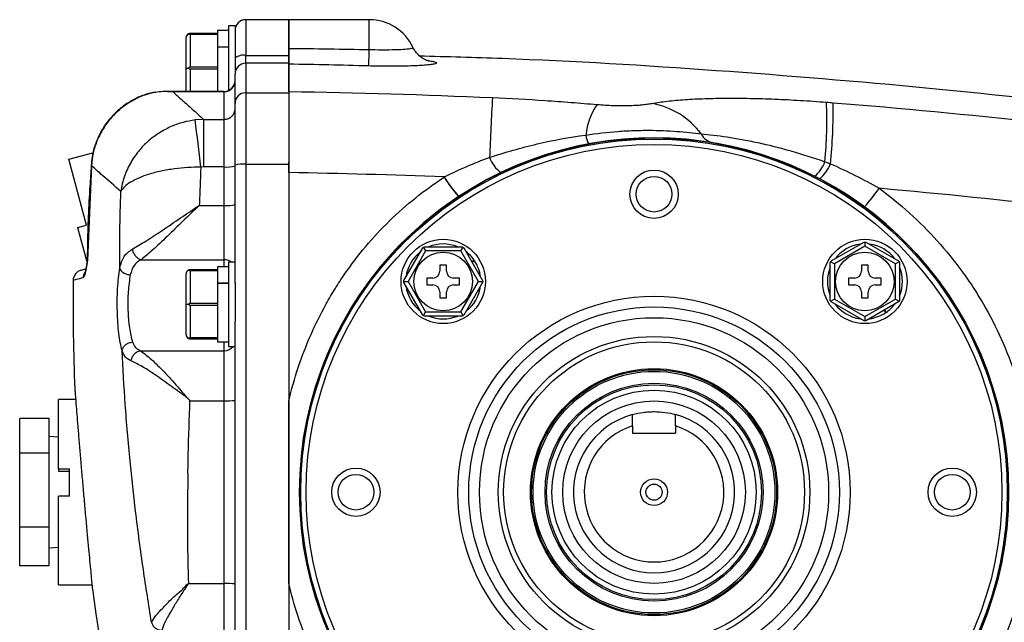
# Model space of a CAD drawing. Units: inches. Extents: x -42.4 to 37.4, y -17 to 26.8.
# Drawn here: x -42.4 to -35.2, y 4.8 to 9.2 of the extents above; entities that cross this region are included whole.
import ezdxf

# ---------------------------------------------------------------- set-up
doc = ezdxf.new("R2010")
doc.units = ezdxf.units.IN
doc.header["$MEASUREMENT"] = 0

msp = doc.modelspace()

# ---------------------------------------------------------------- linework, layer by layer
at = {"color": 7, "linetype": 'Continuous', "lineweight": 25}
for p, q in [((-40.3955, 9.2447), (-40.7104, 9.2447)), ((-39.8049, 9.2447), (-40.3955, 9.2447)), ((-40.3955, 9.2447), (-40.3955, 8.9827)), ((-40.3955, 9.0344), (-40.3955, 9.2447)), ((-40.8372, 9.1653), (-40.9172, 9.1653)), ((-40.9172, 9.1653), (-40.9172, 9.1438)), ((-40.7892, 9.1993), (-40.8372, 9.1993)), ((-40.8372, 9.1993), (-40.8372, 8.7251)), ((-40.7892, 9.1993), (-40.7892, 8.8903)), ((-41.1472, 8.8903), (-41.1472, 9.1138)), ((-40.9172, 9.1438), (-41.1172, 9.1438)), ((-41.1172, 9.1373), (-41.1172, 8.8969)), ((-41.1172, 9.1373), (-40.9172, 9.1373)), ((-40.9172, 9.1438), (-40.9172, 9.1373)), ((-40.9172, 9.1373), (-40.9172, 9.1094)), ((-40.9172, 9.1094), (-40.9172, 9.0465)), ((-40.9172, 9.0465), (-40.8372, 9.0465)), ((-40.9172, 9.0465), (-40.9172, 9.0423)), ((-40.9172, 9.0423), (-40.9172, 8.9248)), ((-40.8372, 9.0423), (-40.9172, 9.0423)), ((-40.7104, 8.9248), (-40.7104, 8.9827)), ((-40.7104, 8.9827), (-40.3955, 8.9827)), ((-40.3955, 8.9827), (-40.3955, 8.9248)), ((-41.1472, 8.7188), (-41.1472, 8.8903)), ((-41.1472, 8.8903), (-41.1307, 8.8903)), ((-40.9172, 8.8969), (-41.1172, 8.8969)), ((-41.1172, 8.8838), (-40.9172, 8.8838)), ((-40.9172, 8.9248), (-40.9172, 8.8969)), ((-40.9172, 8.8969), (-40.9172, 8.8838)), ((-40.9172, 8.8838), (-40.9172, 8.8559)), ((-40.7892, 8.8897), (-40.7892, 8.8463)), ((-40.7104, 8.9248), (-40.7104, 8.7083)), ((-40.3955, 8.9248), (-40.7104, 8.9248)), ((-40.3955, 8.9248), (-40.3955, 8.7083)), ((-40.9172, 8.8559), (-40.9172, 8.7188)), ((-40.7892, 8.6306), (-40.7892, 8.8463)), ((-41.3882, 8.71), (-41.4316, 8.6998)), ((-41.4009, 8.707), (-41.4296, 8.7007)), ((-41.3821, 8.7111), (-41.391, 8.7091)), ((-40.8679, 8.7188), (-41.2845, 8.7188)), ((-41.2458, 8.7173), (-40.8679, 8.7173)), ((-40.8679, 8.5139), (-40.8679, 8.7173)), ((-40.7104, 8.7083), (-40.7104, 8.1854)), ((-40.7104, 8.7083), (-40.3955, 8.7083)), ((-40.3955, 8.7083), (-40.3955, 8.1854)), ((-40.7892, 8.1774), (-40.7892, 8.6306)), ((-41.0189, 8.5139), (-41.0817, 8.5094)), ((-41.0189, 8.5139), (-41.0189, 8.1653)), ((-41.0189, 8.5139), (-40.8679, 8.5139)), ((-40.8679, 8.1653), (-40.8679, 8.5139)), ((-42.0081, 8.221), (-41.8322, 8.2681)), ((-41.8787, 7.738), (-42.0081, 8.221)), ((-41.8419, 8.1751), (-41.8707, 7.4792)), ((-41.0189, 8.1653), (-41.0402, 8.1642)), ((-40.8679, 8.1653), (-41.0189, 8.1653)), ((-40.8679, 7.883), (-40.8679, 8.1653)), ((-40.7892, 7.312), (-40.7892, 8.1774)), ((-40.7104, 8.1854), (-40.7104, 3.3748)), ((-40.7104, 8.1854), (-40.3955, 8.1854)), ((-40.3955, 8.1233), (-40.3955, 8.1992)), ((-40.3955, 8.1854), (-40.3955, 3.3748)), ((-40.3955, 8.1233), (-40.3955, 6.4477)), ((-41.0508, 7.883), (-40.8679, 7.883)), ((-40.8679, 7.4847), (-40.8679, 7.883)), ((-41.9427, 7.7209), (-41.8787, 7.738)), ((-41.9427, 7.7209), (-41.878, 7.4794)), ((-39.4021, 7.5786), (-39.1246, 7.5786)), ((-36.4202, 7.4753), (-36.1798, 7.6141)), ((-36.1732, 7.5832), (-36.3967, 7.4542)), ((-36.1732, 7.6141), (-36.1732, 7.5832)), ((-35.9497, 7.4542), (-36.1732, 7.5832)), ((-36.1667, 7.6141), (-35.9263, 7.4753)), ((-39.5523, 7.3317), (-39.4135, 7.5721)), ((-39.3924, 7.5486), (-39.5214, 7.3251)), ((-39.4078, 7.5754), (-39.3924, 7.5486)), ((-39.1343, 7.5486), (-39.3924, 7.5486)), ((-39.1343, 7.5486), (-39.1188, 7.5754)), ((-39.0053, 7.3251), (-39.1343, 7.5486)), ((-39.1132, 7.5721), (-38.9744, 7.3317)), ((-41.477, 7.4847), (-40.8679, 7.4847)), ((-40.8372, 7.433), (-40.9172, 7.433)), ((-40.9172, 7.433), (-40.9172, 7.4115)), ((-40.7892, 7.467), (-40.8372, 7.467)), ((-40.8372, 7.467), (-40.8372, 6.849)), ((-39.2383, 7.4451), (-39.2883, 7.4451)), ((-39.2883, 7.4451), (-39.2883, 7.4001)), ((-39.2383, 7.4001), (-39.2383, 7.4451)), ((-39.037, 7.4813), (-39.0548, 7.4709)), ((-39.0523, 7.4665), (-39.0342, 7.4771)), ((-36.4267, 7.1864), (-36.4267, 7.4639)), ((-36.4235, 7.4696), (-36.3967, 7.4542)), ((-36.3967, 7.4542), (-36.3967, 7.1961)), ((-36.1982, 7.4451), (-36.1982, 7.4001)), ((-36.1482, 7.4451), (-36.1982, 7.4451)), ((-36.1482, 7.4001), (-36.1482, 7.4451)), ((-35.9229, 7.4696), (-35.9497, 7.4542)), ((-35.9497, 7.1961), (-35.9497, 7.4542)), ((-35.9197, 7.4639), (-35.9197, 7.1864)), ((-41.1472, 7.158), (-41.1472, 7.3815)), ((-40.9172, 7.4115), (-41.1172, 7.4115)), ((-41.1172, 7.405), (-41.1172, 7.1646)), ((-41.1172, 7.405), (-40.9172, 7.405)), ((-40.9172, 7.4115), (-40.9172, 7.405)), ((-40.9172, 7.405), (-40.9172, 7.3771)), ((-40.9172, 7.3771), (-40.9172, 7.3142)), ((-40.9172, 7.3142), (-40.8372, 7.3142)), ((-40.9172, 7.3142), (-40.9172, 7.31)), ((-40.9172, 7.31), (-40.9172, 7.1925)), ((-40.8372, 7.31), (-40.9172, 7.31)), ((-40.7892, 7.3174), (-40.7892, 7.0311)), ((-39.5523, 7.3251), (-39.5214, 7.3251)), ((-39.4135, 7.0782), (-39.5523, 7.3186)), ((-39.5214, 7.3251), (-39.3924, 7.1016)), ((-39.3383, 7.3501), (-39.3833, 7.3501)), ((-39.3833, 7.3501), (-39.3833, 7.3001)), ((-39.3833, 7.3001), (-39.3383, 7.3001)), ((-39.1433, 7.3501), (-39.1883, 7.3501)), ((-39.1883, 7.3001), (-39.1433, 7.3001)), ((-39.1433, 7.3001), (-39.1433, 7.3501)), ((-39.1343, 7.1016), (-39.0053, 7.3251)), ((-38.9744, 7.3186), (-39.1132, 7.0782)), ((-39.0053, 7.3251), (-38.9743, 7.3251)), ((-36.2482, 7.3501), (-36.2932, 7.3501)), ((-36.2932, 7.3501), (-36.2932, 7.3001)), ((-36.2932, 7.3001), (-36.2482, 7.3001)), ((-36.0532, 7.3501), (-36.0982, 7.3501)), ((-36.0982, 7.3001), (-36.0532, 7.3001)), ((-36.0532, 7.3001), (-36.0532, 7.3501)), ((-39.2883, 7.2501), (-39.2883, 7.2051)), ((-39.2383, 7.2051), (-39.2383, 7.2501)), ((-36.1982, 7.2501), (-36.1982, 7.2051)), ((-36.1482, 7.2051), (-36.1482, 7.2501)), ((-41.1472, 6.9345), (-41.1472, 7.158)), ((-41.1472, 7.158), (-41.1307, 7.158)), ((-40.9172, 7.1646), (-41.1172, 7.1646)), ((-41.1172, 7.1515), (-41.1172, 6.9111)), ((-41.1172, 7.1515), (-40.9172, 7.1515)), ((-40.9172, 7.1925), (-40.9172, 7.1646)), ((-40.9172, 7.1646), (-40.9172, 7.1515)), ((-40.9172, 7.1515), (-40.9172, 7.1236)), ((-39.2883, 7.2051), (-39.2383, 7.2051)), ((-36.3967, 7.1961), (-36.4235, 7.1806)), ((-36.1798, 7.0362), (-36.4202, 7.175)), ((-36.3967, 7.1961), (-36.1732, 7.0671)), ((-36.1982, 7.2051), (-36.1482, 7.2051)), ((-36.1732, 7.0671), (-35.9497, 7.1961)), ((-35.9263, 7.175), (-36.1667, 7.0362)), ((-35.9497, 7.1961), (-35.9229, 7.1806)), ((-40.9172, 7.1236), (-40.9172, 6.939)), ((-39.4078, 7.0749), (-39.3924, 7.1016)), ((-39.1246, 7.0716), (-39.4021, 7.0716)), ((-39.3924, 7.1016), (-39.1343, 7.1016)), ((-39.1343, 7.1016), (-39.1188, 7.0749)), ((-36.0319, 7.1141), (-36.0212, 7.096)), ((-36.0171, 7.0988), (-36.0275, 7.1166)), ((-40.7892, 4.5291), (-40.7892, 7.0311)), ((-36.1732, 7.0671), (-36.1732, 7.0361)), ((-40.9172, 6.939), (-40.9172, 6.9111)), ((-40.9172, 6.9111), (-41.1172, 6.9111)), ((-41.1172, 6.9045), (-40.9172, 6.9045)), ((-40.9172, 6.9111), (-40.9172, 6.9045)), ((-40.9172, 6.9045), (-40.9172, 6.883)), ((-40.9172, 6.883), (-40.8372, 6.883)), ((-41.4828, 6.8175), (-40.8679, 6.8175)), ((-40.8679, 6.4503), (-40.8679, 6.8175)), ((-40.8372, 6.849), (-40.7903, 6.849)), ((-41.9633, 6.5364), (-41.9633, 6.5364)), ((-41.9573, 6.4601), (-42.0825, 6.4601)), ((-42.0825, 5.9523), (-42.0825, 6.4601)), ((-41.1194, 6.4503), (-40.8679, 6.4503)), ((-40.8679, 5.1099), (-40.8679, 6.4503)), ((-42.1521, 6.3208), (-42.3671, 6.3208)), ((-42.3671, 6.0654), (-42.3671, 6.3208)), ((-42.1521, 6.0654), (-42.1521, 6.3208)), ((-37.8758, 6.2671), (-37.8758, 6.2132)), ((-37.8758, 6.2132), (-37.5608, 6.2132)), ((-37.5608, 6.2671), (-37.5608, 6.2132)), ((-42.0825, 6.1839), (-42.1521, 6.1876)), ((-42.1521, 6.0654), (-42.3671, 6.0654)), ((-42.3671, 5.5247), (-42.3671, 6.0654)), ((-42.1521, 5.5247), (-42.1521, 6.0654)), ((-42.0825, 5.9523), (-42.0025, 5.9523)), ((-42.0825, 5.9523), (-42.0825, 5.933)), ((-42.0825, 5.933), (-42.0025, 5.933)), ((-42.0025, 5.7504), (-42.0025, 5.9523)), ((-42.0825, 5.1001), (-42.0825, 5.7504)), ((-42.0025, 5.7504), (-42.0825, 5.7504)), ((-42.1521, 5.5247), (-42.3671, 5.5247)), ((-42.3671, 5.2394), (-42.3671, 5.5247)), ((-42.1521, 5.2394), (-42.1521, 5.5247)), ((-42.1521, 5.3726), (-42.0825, 5.3762)), ((-42.1521, 5.2394), (-42.3671, 5.2394)), ((-42.0825, 5.1001), (-41.8325, 5.1001)), ((-41.1308, 5.1099), (-40.8679, 5.1099)), ((-41.1308, 5.1099), (-41.1307, 5.1076)), ((-40.8679, 4.7427), (-40.8679, 5.1099)), ((-40.3955, 5.1125), (-40.3955, 3.2225))]:
    msp.add_line(p, q, dxfattribs=at)
at = {"color": 8, "linetype": 'Continuous', "lineweight": 25}
for p, q in [((-40.7104, 9.2447), (-40.7104, 8.9827)), ((-39.8049, 9.0259), (-39.8049, 9.2447)), ((-41.1172, 8.8838), (-41.1172, 8.7188)), ((-40.8679, 8.7173), (-40.8679, 8.7188)), ((-41.844, 8.1752), (-41.8419, 8.1751)), ((-41.8688, 7.4798), (-41.8707, 7.4792)), ((-40.8679, 7.433), (-40.8679, 7.4847)), ((-40.8679, 6.8175), (-40.8679, 6.883))]:
    msp.add_line(p, q, dxfattribs=at)
at = {"color": 7, "linetype": 'Continuous', "lineweight": 25}
for centre, radius in [((-37.7183, 5.7801), 2.5977), ((-37.7183, 5.7801), 2.5888), ((-37.7183, 5.7801), 2.5494), ((-37.7183, 7.9651), 0.1772), ((-37.7183, 7.9651), 0.1308), ((-39.2633, 7.3251), 0.309), ((-36.1732, 7.3251), 0.309), ((-39.2633, 7.3251), 0.215), ((-36.1732, 7.3251), 0.215), ((-37.7183, 5.7801), 1.437), ((-37.7183, 5.7801), 1.3583), ((-37.7183, 5.7801), 1.2795), ((-37.7183, 5.7801), 1.1417), ((-37.7183, 5.7801), 1.1024), ((-37.7183, 5.7801), 0.9055), ((-37.7183, 5.7801), 0.8976), ((-37.7183, 5.7801), 0.8859), ((-37.7183, 5.7801), 0.7992), ((-37.7183, 5.7801), 0.7874), ((-37.7183, 5.7801), 0.748), ((-37.7183, 5.7801), 0.6693), ((-39.9033, 5.7801), 0.1772), ((-35.5332, 5.7801), 0.1772), ((-39.9033, 5.7801), 0.1308), ((-37.7183, 5.7801), 0.0984), ((-35.5332, 5.7801), 0.1308), ((-37.7183, 5.7801), 0.0591)]:
    msp.add_circle(centre, radius, dxfattribs=at)
for centre, radius, start, end in [((-40.7104, 9.1659), 0.0787, 90, 180), ((-39.8049, 8.8903), 0.3543, 25.58491, 90), ((-41.1172, 9.1138), 0.03, 116.78404, 180), ((-42.6735, 9.0892), 2.8693, 356.32268, 358.73551), ((-40.7288, 8.8918), 0.0927, 78.58862, 130.63824), ((-40.7106, 8.8462), 0.0786, 89.89854, 179.89818), ((-40.8679, 8.7976), 0.0787, 270, 0), ((-40.8677, 8.7958), 0.0786, 269.88464, 359.88417), ((-41.3782, 8.6841), 0.0278, 98.26356, 111.19607), ((-40.7109, 8.6301), 0.0782, 89.63602, 179.63133), ((-3.77, 6.7801), 35.184, 176.9149, 177.63052), ((-40.8674, 8.5922), 0.0782, 269.63602, 359.63133), ((-37.7035, 8.3348), 0.5195, 146.31893, 172.98858), ((-37.8383, 8.0596), 0.5807, 36.77405, 79.65712), ((-39.6127, 8.5028), 3.1609, 354.56324, 2.48372), ((-41.0751, 8.6201), 4.6704, 354.67722, 0.19256), ((-52.2866, 6.9891), 11.3076, 5.96485, 7.72663), ((-37.7183, 5.7801), 2.5984, 236.55623, 123.44377), ((-38.0504, 8.4201), 0.1701, 187.39328, 210.41025), ((-37.2647, 8.4617), 0.1213, 206.66194, 258.34825), ((-38.7216, 8.3031), 0.2136, 198.66359, 236.72218), ((-40.8484, 8.3647), 0.2003, 264.41831, 287.20977), ((-40.7299, 7.986), 0.2003, 84.41831, 107.20977), ((-36.7384, 8.3141), 0.2941, 312.24561, 337.87159), ((-36.6928, 8.2989), 0.2904, 310.37963, 337.29334), ((-38.5638, 8.4979), 0.8038, 210.46467, 223.14061), ((-38.5613, 8.4988), 0.8042, 210.4222, 223.09036), ((-37.7183, 5.7801), 2.5984, 123.44377, 236.55623), ((-37.289, 8.8568), 1.4858, 318.47453, 325.17121), ((-40.8484, 8.1076), 0.2254, 265.03091, 285.22853), ((-39.2633, 7.3251), 0.275, 67.19335, 112.80665), ((-36.1732, 7.3251), 0.275, 97.19335, 142.80665), ((-36.1732, 7.3251), 0.275, 37.19335, 82.80665), ((-39.2633, 7.3251), 0.275, 127.19335, 172.80665), ((-39.2633, 7.3251), 0.275, 34.59705, 52.80665), ((-41.9515, 7.48), 0.0787, 351.85312, 359.53872), ((-39.2633, 7.3251), 0.275, 7.19335, 33.55317), ((-41.8969, 7.3317), 0.0787, 105, 179.42709), ((-41.1172, 7.3815), 0.03, 116.78404, 180), ((-39.3383, 7.4001), 0.05, 270, 0), ((-39.1883, 7.4001), 0.05, 180, 270), ((-36.1732, 7.3251), 0.275, 157.19335, 202.80665), ((-36.2482, 7.4001), 0.05, 270, 0), ((-36.0982, 7.4001), 0.05, 180, 270), ((-36.1732, 7.3251), 0.275, 337.19335, 22.80665), ((-26.2283, 7.179), 15.748, 179.44163, 182.33902), ((-39.2633, 7.3251), 0.275, 187.19335, 232.80665), ((-39.3383, 7.2501), 0.05, 0, 90), ((-39.1883, 7.2501), 0.05, 90, 180), ((-39.2633, 7.3251), 0.275, 307.19335, 352.80665), ((-36.2482, 7.2501), 0.05, 0, 90), ((-36.0982, 7.2501), 0.05, 90, 180), ((-36.1732, 7.3251), 0.275, 217.19335, 262.80665), ((-36.1732, 7.3251), 0.275, 304.59705, 322.80665), ((-39.2633, 7.3251), 0.275, 247.19335, 292.80665), ((-36.1732, 7.3251), 0.275, 277.19335, 303.55317), ((-41.1172, 6.9345), 0.03, 180, 243.21596), ((-40.8482, 7.14), 0.69, 268.36658, 274.91096), ((-37.7183, 5.7801), 0.5906, 105.46601, 74.53399), ((-37.7183, 5.7801), 0.5118, 107.92021, 72.07979), ((-26.2283, 7.179), 15.748, 187.69371, 193.0879), ((-40.8482, 4.4202), 0.69, 85.08904, 91.63342)]:
    msp.add_arc(centre, radius, start, end, dxfattribs=at)
at = {"color": 8, "linetype": 'Continuous', "lineweight": 25}
for centre, radius, start, end in [((-41.3781, 8.683), 0.0288, 74.67172, 97.99231), ((-40.8675, 7.4021), 0.0826, 51.83261, 90.30629), ((-41.8229, 7.3516), 0.0788, 147.32341, 179.50454), ((-40.8675, 6.8972), 0.0798, 269.69465, 322.85168)]:
    msp.add_arc(centre, radius, start, end, dxfattribs=at)
at = {"color": 7, "linetype": 'Continuous', "lineweight": 25}
for points, knots in [([(-41.1172, 9.1438), (-41.1189, 9.1437), (-41.1229, 9.1435), (-41.1274, 9.1422), (-41.1298, 9.141), (-41.1307, 9.1406)], [0, 0, 0, 0, 0.342237, 0.7731817, 1, 1, 1, 1]), ([(-41.1307, 9.1406), (-41.1301, 9.1403), (-41.1279, 9.1393), (-41.124, 9.1379), (-41.1197, 9.1373), (-41.1176, 9.1373), (-41.1172, 9.1373)], [0, 0, 0, 0, 0.161279, 0.578026, 0.917949, 1, 1, 1, 1]), ([(-40.3955, 8.9183), (-40.3955, 8.9199), (-40.3955, 8.9237), (-40.3955, 8.9328), (-40.3955, 8.9364), (-40.3955, 8.9445), (-40.3955, 8.9491), (-40.3955, 8.9642), (-40.3955, 8.9764), (-40.3955, 8.9966), (-40.3955, 9.0037), (-40.3955, 9.0186), (-40.3955, 9.0264), (-40.3955, 9.0344)], [0, 0, 0, 0, 0.25, 0.25, 0.375, 0.375, 0.5, 0.5, 0.75, 0.75, 0.875, 0.875, 1, 1, 1, 1]), ([(-39.3729, 8.9424), (-39.3727, 8.9424), (-39.3716, 8.9422), (-39.3773, 8.9435), (-39.3915, 8.9488), (-39.4139, 8.9602), (-39.4401, 8.9797), (-39.4664, 9.0075), (-39.4788, 9.0314), (-39.485, 9.0434)], [0, 0, 0, 0, 0.039409, 0.188177, 0.326525, 0.465838, 0.628524, 0.814726, 1, 1, 1, 1]), ([(-39.4386, 8.9798), (-39.2352, 8.9744), (-38.5096, 8.955), (-37.2637, 8.8783), (-35.8138, 8.7599), (-34.4789, 8.6161), (-33.258, 8.4611), (-32.4472, 8.3363), (-32.0418, 8.2738)], [0, 0, 0, 0, 0.082109, 0.292849, 0.503514, 0.66901, 0.834499, 1, 1, 1, 1]), ([(-41.1172, 8.8969), (-41.1189, 8.8967), (-41.1229, 8.8962), (-41.1274, 8.8934), (-41.1298, 8.8911), (-41.1307, 8.8903)], [0, 0, 0, 0, 0.342237, 0.773182, 1, 1, 1, 1]), ([(-41.1307, 8.8903), (-41.1301, 8.8898), (-41.1279, 8.8877), (-41.124, 8.8851), (-41.1197, 8.8838), (-41.1176, 8.8838), (-41.1172, 8.8838)], [0, 0, 0, 0, 0.161279, 0.578026, 0.917949, 1, 1, 1, 1]), ([(-40.3955, 8.7181), (-40.3955, 8.7215), (-40.3955, 8.7323), (-40.3955, 8.7555), (-40.3955, 8.7805), (-40.3955, 8.8101), (-40.3955, 8.8571), (-40.3955, 8.8942), (-40.3955, 8.9169), (-40.3955, 8.9183)], [0.6946739, 0.6946739, 0.6946739, 0.6946739, 0.700158, 0.7121351, 0.7328303, 0.742923, 0.7651453, 0.8217788, 0.8256272, 0.8256272, 0.8256272, 0.8256272]), ([(-41.4313, 8.6989), (-41.447, 8.6942), (-41.4899, 8.6814), (-41.5555, 8.6473), (-41.6263, 8.5991), (-41.6891, 8.5404), (-41.7429, 8.4734), (-41.7863, 8.3996), (-41.8183, 8.3198), (-41.8379, 8.2446), (-41.8413, 8.1954), (-41.8427, 8.1752)], [0, 0, 0, 0, 0.069428, 0.188962, 0.310674, 0.431262, 0.551201, 0.673101, 0.791985, 0.914172, 1, 1, 1, 1]), ([(-41.3882, 8.71), (-41.4088, 8.7044), (-41.4615, 8.6901), (-41.5414, 8.653), (-41.6242, 8.5976), (-41.6962, 8.5287), (-41.7558, 8.4493), (-41.8008, 8.361), (-41.8312, 8.2688), (-41.8384, 8.2056), (-41.8419, 8.1751)], [0, 0, 0, 0, 0.085559, 0.218038, 0.350517, 0.482445, 0.614372, 0.745815, 0.877259, 1, 1, 1, 1]), ([(-41.4316, 8.6998), (-41.4341, 8.6993), (-41.4406, 8.698), (-41.4458, 8.695), (-41.4489, 8.6931)], [0, 0, 0, 0, 0.384231, 1, 1, 1, 1]), ([(-41.2458, 8.7173), (-41.2461, 8.7173), (-41.2478, 8.7174), (-41.2566, 8.7178), (-41.304, 8.7195), (-41.3496, 8.7144), (-41.3882, 8.71)], [0, 0, 0, 0, 0.005726, 0.037164, 0.184761, 1, 1, 1, 1]), ([(-41.2845, 8.7188), (-41.2845, 8.7188), (-41.2757, 8.7197), (-41.2641, 8.7184), (-41.2514, 8.7177), (-41.2473, 8.7174), (-41.246, 8.7173), (-41.2458, 8.7173)], [0, 0, 0, 0, 0.003898, 0.682744, 0.898573, 0.982792, 1, 1, 1, 1]), ([(-41.2458, 8.7173), (-41.2229, 8.6966), (-41.1818, 8.6596), (-41.1043, 8.5901), (-41.0474, 8.5393), (-41.0189, 8.5139)], [0, 0, 0, 0, 0.386852, 0.69327, 1, 1, 1, 1]), ([(-38.903, 8.6737), (-38.7736, 8.6681), (-38.6452, 8.6607), (-38.4537, 8.6477), (-38.39, 8.643), (-38.2628, 8.6332), (-38.1993, 8.6281), (-38.1358, 8.6229)], [0, 0, 0, 0, 0.5, 0.5, 0.75, 0.75, 1, 1, 1, 1]), ([(-37.734, 8.6308), (-37.6995, 8.637), (-37.6618, 8.6424), (-37.5806, 8.6517), (-37.5371, 8.6557), (-37.4673, 8.6604), (-37.4433, 8.6619), (-37.3944, 8.6643), (-37.3694, 8.6653), (-37.2929, 8.6679), (-37.2399, 8.6688), (-37.1572, 8.6693), (-37.1291, 8.6692), (-37.0719, 8.6688), (-37.0426, 8.6684), (-36.9538, 8.6667), (-36.8936, 8.6649), (-36.7714, 8.6599), (-36.7093, 8.6568), (-36.6149, 8.6511), (-36.5831, 8.6491), (-36.5192, 8.6447), (-36.487, 8.6423), (-36.4548, 8.6398)], [0, 0, 0, 0, 0.125, 0.125, 0.25, 0.25, 0.3125, 0.3125, 0.375, 0.375, 0.5, 0.5, 0.5625, 0.5625, 0.625, 0.625, 0.75, 0.75, 0.875, 0.875, 0.9375, 0.9375, 1, 1, 1, 1]), ([(-38.1358, 8.6229), (-38.1161, 8.6213), (-38.0961, 8.6199), (-38.0563, 8.6175), (-38.0365, 8.6166), (-38.0068, 8.6156), (-37.9969, 8.6153), (-37.9775, 8.615), (-37.9679, 8.6149), (-37.9397, 8.6147), (-37.9215, 8.6149), (-37.8951, 8.6156), (-37.8864, 8.6159), (-37.8696, 8.6166), (-37.8614, 8.617), (-37.8376, 8.6184), (-37.8226, 8.6196), (-37.7943, 8.6223), (-37.781, 8.6238), (-37.7562, 8.6271), (-37.7447, 8.6289), (-37.734, 8.6308)], [0, 0, 0, 0, 0.125, 0.125, 0.25, 0.25, 0.3125, 0.3125, 0.375, 0.375, 0.5, 0.5, 0.5625, 0.5625, 0.625, 0.625, 0.75, 0.75, 0.875, 0.875, 1, 1, 1, 1]), ([(-36.4048, 8.6358), (-35.9085, 8.5956), (-35.4128, 8.5491), (-34.4227, 8.4435), (-33.9282, 8.3843), (-32.4477, 8.1879), (-31.4646, 8.0319), (-30.4852, 7.851)], [0, 0, 0, 0, 0.25, 0.25, 0.5, 0.5, 1, 1, 1, 1]), ([(-41.0817, 8.5094), (-41.1108, 8.5044), (-41.1691, 8.4945), (-41.2549, 8.4638), (-41.337, 8.4213), (-41.4178, 8.3634), (-41.4914, 8.2902), (-41.556, 8.1994), (-41.6033, 8.0974), (-41.6209, 8.0222), (-41.6259, 7.985), (-41.6259, 7.9847)], [0, 0, 0, 0, 0.10669, 0.213387, 0.326412, 0.43945, 0.572586, 0.705746, 0.852277, 0.998811, 1, 1, 1, 1]), ([(-38.9239, 8.2347), (-38.8667, 8.2536), (-38.809, 8.2714), (-38.693, 8.3042), (-38.6346, 8.3194), (-38.4585, 8.3606), (-38.3396, 8.3825), (-38.2191, 8.3982)], [0, 0, 0, 0, 0.25, 0.25, 0.5, 0.5, 1, 1, 1, 1]), ([(-38.2191, 8.3982), (-38.1396, 8.4108), (-38.0612, 8.4198), (-37.9455, 8.4284), (-37.9072, 8.4305), (-37.8503, 8.4325), (-37.8313, 8.433), (-37.794, 8.4335), (-37.7756, 8.4336), (-37.6848, 8.4333), (-37.6162, 8.4304), (-37.5194, 8.4233), (-37.488, 8.4205), (-37.4284, 8.4142), (-37.4001, 8.4108), (-37.3732, 8.4072)], [0, 0, 0, 0, 0.25, 0.25, 0.375, 0.375, 0.4375, 0.4375, 0.5, 0.5, 0.75, 0.75, 0.875, 0.875, 1, 1, 1, 1]), ([(-37.3732, 8.4072), (-37.3162, 8.4027), (-37.2529, 8.3955), (-37.1662, 8.3826), (-37.1485, 8.3798), (-37.1123, 8.3737), (-37.0938, 8.3705), (-37.0374, 8.3601), (-36.999, 8.3525), (-36.9208, 8.3354), (-36.8809, 8.3261), (-36.82, 8.3108), (-36.7995, 8.3055), (-36.7582, 8.2945), (-36.7372, 8.2887), (-36.6328, 8.259), (-36.5494, 8.2325), (-36.466, 8.2033)], [0, 0, 0, 0, 0.25, 0.25, 0.3125, 0.3125, 0.375, 0.375, 0.5, 0.5, 0.625, 0.625, 0.6875, 0.6875, 0.75, 0.75, 1, 1, 1, 1]), ([(-41.8426, 8.1752), (-41.8461, 8.125), (-41.8601, 7.9267), (-41.8698, 7.6948), (-41.8717, 7.5131), (-41.872, 7.4799)], [0, 0, 0, 0, 0.21665, 0.85681, 1, 1, 1, 1]), ([(-41.6259, 7.9847), (-41.6725, 8.0256), (-41.7594, 8.1019), (-41.8158, 8.1519), (-41.8419, 8.1751)], [0, 0, 0, 0, 0.535743, 1, 1, 1, 1]), ([(-41.0402, 8.1642), (-41.0719, 8.1633), (-41.1376, 8.1615), (-41.2187, 8.1529), (-41.2834, 8.1431), (-41.3318, 8.134), (-41.3786, 8.1231), (-41.4329, 8.1077), (-41.4951, 8.085), (-41.5553, 8.0544), (-41.6017, 8.0203), (-41.6179, 7.9964), (-41.6259, 7.9847)], [0, 0, 0, 0, 0.114166, 0.236404, 0.300315, 0.365817, 0.432695, 0.50071, 0.614254, 0.750114, 0.877726, 1, 1, 1, 1]), ([(-41.0402, 8.1642), (-41.0403, 8.1634), (-41.0406, 8.156), (-41.0415, 8.1297), (-41.0436, 8.0757), (-41.0468, 7.9893), (-41.0492, 7.9218), (-41.0507, 7.8829)], [0, 0, 0, 0, 0.008076, 0.078612, 0.280716, 0.585212, 1, 1, 1, 1]), ([(-40.3955, 6.4477), (-40.3562, 6.6151), (-40.3026, 6.7765), (-40.2004, 7.0096), (-40.1627, 7.0858), (-40.1004, 7.1978), (-40.0787, 7.2348), (-40.0334, 7.3078), (-40.01, 7.3436), (-39.8888, 7.5194), (-39.7793, 7.6494), (-39.5961, 7.8284), (-39.5316, 7.8856), (-39.3979, 7.9929), (-39.3285, 8.0433), (-39.2566, 8.0904)], [0, 0, 0, 0, 0.25, 0.25, 0.375, 0.375, 0.4375, 0.4375, 0.5, 0.5, 0.75, 0.75, 0.875, 0.875, 1, 1, 1, 1]), ([(-41.6337, 7.422), (-41.6339, 7.5125), (-41.6342, 7.6999), (-41.6287, 7.8876), (-41.6259, 7.9847)], [0, 0, 0, 0, 0.4829161, 1, 1, 1, 1]), ([(-36.0694, 8.0082), (-35.9913, 7.9512), (-35.9168, 7.8905), (-35.775, 7.7624), (-35.7076, 7.6949), (-35.5799, 7.5531), (-35.5195, 7.4788), (-35.4345, 7.362), (-35.4069, 7.3221), (-35.3544, 7.2414), (-35.3292, 7.2005), (-35.2572, 7.0762), (-35.2137, 6.9913), (-35.1357, 6.8172), (-35.1012, 6.7281), (-35.0562, 6.5913), (-35.0424, 6.5451), (-35.0171, 6.4517), (-35.0057, 6.4048), (-34.9753, 6.2635), (-34.96, 6.1685), (-34.9498, 6.0728)], [0, 0, 0, 0, 0.125, 0.125, 0.25, 0.25, 0.375, 0.375, 0.4375, 0.4375, 0.5, 0.5, 0.625, 0.625, 0.75, 0.75, 0.8125, 0.8125, 0.875, 0.875, 1, 1, 1, 1]), ([(-30.583, 7.2406), (-31.4906, 7.4134), (-32.4018, 7.5639), (-33.7739, 7.7559), (-34.2322, 7.8143), (-35.1499, 7.9198), (-35.6094, 7.9669), (-36.0694, 8.0082)], [0, 0, 0, 0, 0.5, 0.5, 0.75, 0.75, 1, 1, 1, 1]), ([(-41.5419, 7.5622), (-41.5101, 7.5805), (-41.4453, 7.6179), (-41.3219, 7.7005), (-41.189, 7.7905), (-41.0969, 7.8521), (-41.0507, 7.883)], [0, 0, 0, 0, 0.240268, 0.490384, 0.74461, 1, 1, 1, 1]), ([(-41.0507, 7.883), (-41.0909, 7.8443), (-41.1711, 7.767), (-41.2867, 7.6547), (-41.394, 7.5521), (-41.4496, 7.5069), (-41.477, 7.4847)], [0, 0, 0, 0, 0.254045, 0.507269, 0.757389, 1, 1, 1, 1]), ([(-39.4078, 7.5754), (-39.4073, 7.5757), (-39.4056, 7.5767), (-39.4032, 7.578), (-39.4022, 7.5786), (-39.4021, 7.5786), (-39.4021, 7.5786)], [0, 0, 0, 0, 0.161279, 0.578026, 0.917949, 1, 1, 1, 1]), ([(-39.1246, 7.5786), (-39.1244, 7.5786), (-39.124, 7.5783), (-39.1215, 7.577), (-39.1195, 7.5758), (-39.1188, 7.5754)], [0, 0, 0, 0, 0.342237, 0.773182, 1, 1, 1, 1]), ([(-36.1798, 7.6141), (-36.1796, 7.6141), (-36.1791, 7.6141), (-36.1763, 7.6141), (-36.174, 7.6141), (-36.1732, 7.6141)], [0, 0, 0, 0, 0.342237, 0.7731817, 1, 1, 1, 1]), ([(-36.1732, 7.6141), (-36.1727, 7.6141), (-36.1706, 7.6141), (-36.168, 7.6141), (-36.1667, 7.6141), (-36.1667, 7.6141), (-36.1667, 7.6141)], [0, 0, 0, 0, 0.161279, 0.578026, 0.917949, 1, 1, 1, 1]), ([(-41.6337, 7.422), (-41.6256, 7.4533), (-41.6095, 7.5156), (-41.5643, 7.5467), (-41.5419, 7.5622)], [0, 0, 0, 0, 0.5034181, 1, 1, 1, 1]), ([(-41.5419, 7.5622), (-41.54, 7.5536), (-41.5359, 7.5361), (-41.5204, 7.512), (-41.4999, 7.4931), (-41.4845, 7.4874), (-41.477, 7.4847)], [0, 0, 0, 0, 0.2420848, 0.5, 0.7579152, 1, 1, 1, 1]), ([(-39.4135, 7.5721), (-39.4133, 7.5722), (-39.4129, 7.5724), (-39.4105, 7.5739), (-39.4085, 7.575), (-39.4078, 7.5754)], [0, 0, 0, 0, 0.342237, 0.773182, 1, 1, 1, 1]), ([(-39.1188, 7.5754), (-39.1183, 7.5751), (-39.1166, 7.5741), (-39.1143, 7.5728), (-39.1133, 7.5721), (-39.1132, 7.5721), (-39.1132, 7.5721)], [0, 0, 0, 0, 0.161279, 0.578026, 0.917949, 1, 1, 1, 1]), ([(-41.8707, 7.4792), (-41.8708, 7.4791), (-41.874, 7.4583), (-41.8805, 7.4192), (-41.8909, 7.3679), (-41.8979, 7.3578), (-41.9017, 7.3522)], [0, 0, 0, 0, 0.002111, 0.30946, 0.62258, 1, 1, 1, 1]), ([(-41.8736, 7.4689), (-41.8746, 7.4632), (-41.878, 7.4421), (-41.883, 7.4161), (-41.8872, 7.3973), (-41.8898, 7.3899), (-41.8893, 7.3911), (-41.8892, 7.3913)], [0, 0, 0, 0, 0.141439, 0.524373, 0.778086, 0.964503, 1, 1, 1, 1]), ([(-41.477, 7.4847), (-41.4964, 7.4725), (-41.5354, 7.4481), (-41.5494, 7.3981), (-41.5564, 7.373)], [0, 0, 0, 0, 0.497715, 1, 1, 1, 1]), ([(-36.4267, 7.4639), (-36.4266, 7.4641), (-36.4264, 7.4645), (-36.4251, 7.467), (-36.4239, 7.469), (-36.4235, 7.4696)], [0, 0, 0, 0, 0.342237, 0.773182, 1, 1, 1, 1]), ([(-36.4235, 7.4696), (-36.4232, 7.4701), (-36.4222, 7.4719), (-36.4208, 7.4742), (-36.4202, 7.4752), (-36.4202, 7.4753), (-36.4202, 7.4753)], [0, 0, 0, 0, 0.161279, 0.578026, 0.917949, 1, 1, 1, 1]), ([(-35.9263, 7.4753), (-35.9262, 7.4751), (-35.926, 7.4747), (-35.9245, 7.4723), (-35.9233, 7.4703), (-35.9229, 7.4696)], [0, 0, 0, 0, 0.342237, 0.773182, 1, 1, 1, 1]), ([(-35.9229, 7.4696), (-35.9227, 7.4692), (-35.9216, 7.4674), (-35.9203, 7.4651), (-35.9198, 7.464), (-35.9197, 7.4639), (-35.9197, 7.4639)], [0, 0, 0, 0, 0.161279, 0.578026, 0.917949, 1, 1, 1, 1]), ([(-41.9173, 7.4077), (-41.9173, 7.4077), (-41.9245, 7.4058), (-41.9123, 7.409), (-41.8859, 7.4161), (-41.883, 7.4169)], [0, 0, 0, 0, 0.000045, 0.889706, 1, 1, 1, 1]), ([(-41.6173, 6.818), (-41.6217, 6.8367), (-41.6305, 6.874), (-41.6407, 6.9442), (-41.648, 7.0215), (-41.652, 7.1043), (-41.6526, 7.1892), (-41.6497, 7.2726), (-41.6436, 7.3524), (-41.637, 7.3987), (-41.6337, 7.422)], [0, 0, 0, 0, 0.125799, 0.250742, 0.375753, 0.500809, 0.625209, 0.750307, 0.87491, 1, 1, 1, 1]), ([(-41.6337, 7.422), (-41.6316, 7.4164), (-41.6272, 7.4048), (-41.6087, 7.3892), (-41.5841, 7.3775), (-41.5654, 7.3744), (-41.5564, 7.373)], [0, 0, 0, 0, 0.24181, 0.5, 0.75819, 1, 1, 1, 1]), ([(-41.5564, 7.373), (-41.5597, 7.3538), (-41.5662, 7.316), (-41.5723, 7.251), (-41.5752, 7.1835), (-41.5746, 7.1147), (-41.5706, 7.0472), (-41.5634, 6.9848), (-41.5533, 6.9274), (-41.5445, 6.897), (-41.54, 6.8813)], [0, 0, 0, 0, 0.127249, 0.24973, 0.374554, 0.49872, 0.621964, 0.748559, 0.870208, 1, 1, 1, 1]), ([(-41.1172, 7.4115), (-41.1189, 7.4115), (-41.1229, 7.4112), (-41.1274, 7.4099), (-41.1298, 7.4087), (-41.1307, 7.4083)], [0, 0, 0, 0, 0.342237, 0.773182, 1, 1, 1, 1]), ([(-41.1307, 7.4083), (-41.1301, 7.408), (-41.1279, 7.407), (-41.124, 7.4056), (-41.1197, 7.405), (-41.1176, 7.405), (-41.1172, 7.405)], [0, 0, 0, 0, 0.161279, 0.578026, 0.917949, 1, 1, 1, 1]), ([(-39.5523, 7.3251), (-39.5523, 7.3257), (-39.5523, 7.3278), (-39.5523, 7.3304), (-39.5523, 7.3316), (-39.5523, 7.3317), (-39.5523, 7.3317)], [0, 0, 0, 0, 0.161279, 0.578026, 0.917949, 1, 1, 1, 1]), ([(-39.5523, 7.3186), (-39.5523, 7.3188), (-39.5523, 7.3192), (-39.5523, 7.322), (-39.5523, 7.3244), (-39.5523, 7.3251)], [0, 0, 0, 0, 0.342237, 0.773182, 1, 1, 1, 1]), ([(-38.9744, 7.3317), (-38.9744, 7.3315), (-38.9744, 7.3311), (-38.9744, 7.3283), (-38.9743, 7.3259), (-38.9743, 7.3251)], [0, 0, 0, 0, 0.342237, 0.773182, 1, 1, 1, 1]), ([(-38.9743, 7.3251), (-38.9743, 7.3246), (-38.9743, 7.3225), (-38.9744, 7.3199), (-38.9744, 7.3187), (-38.9744, 7.3186), (-38.9744, 7.3186)], [0, 0, 0, 0, 0.161279, 0.578026, 0.917949, 1, 1, 1, 1]), ([(-41.1172, 7.1646), (-41.1189, 7.1644), (-41.1229, 7.164), (-41.1274, 7.1611), (-41.1298, 7.1588), (-41.1307, 7.158)], [0, 0, 0, 0, 0.342237, 0.7731817, 1, 1, 1, 1]), ([(-41.1307, 7.158), (-41.1301, 7.1575), (-41.1279, 7.1554), (-41.124, 7.1528), (-41.1197, 7.1516), (-41.1176, 7.1515), (-41.1172, 7.1515)], [0, 0, 0, 0, 0.161279, 0.578026, 0.917949, 1, 1, 1, 1]), ([(-36.4235, 7.1806), (-36.4238, 7.1811), (-36.4248, 7.1829), (-36.4261, 7.1852), (-36.4267, 7.1863), (-36.4267, 7.1864), (-36.4267, 7.1864)], [0, 0, 0, 0, 0.161279, 0.578026, 0.917949, 1, 1, 1, 1]), ([(-36.4202, 7.175), (-36.4203, 7.1752), (-36.4205, 7.1756), (-36.422, 7.178), (-36.4231, 7.18), (-36.4235, 7.1806)], [0, 0, 0, 0, 0.342237, 0.773182, 1, 1, 1, 1]), ([(-35.9229, 7.1806), (-35.9232, 7.1802), (-35.9243, 7.1784), (-35.9256, 7.1761), (-35.9263, 7.1751), (-35.9263, 7.175), (-35.9263, 7.175)], [0, 0, 0, 0, 0.161279, 0.578026, 0.917949, 1, 1, 1, 1]), ([(-35.9197, 7.1864), (-35.9198, 7.1862), (-35.92, 7.1858), (-35.9214, 7.1833), (-35.9226, 7.1813), (-35.9229, 7.1806)], [0, 0, 0, 0, 0.342237, 0.7731817, 1, 1, 1, 1]), ([(-39.4078, 7.0749), (-39.4083, 7.0752), (-39.4101, 7.0762), (-39.4124, 7.0775), (-39.4134, 7.0782), (-39.4135, 7.0782), (-39.4135, 7.0782)], [0, 0, 0, 0, 0.161279, 0.5780257, 0.9179489, 1, 1, 1, 1]), ([(-39.4021, 7.0716), (-39.4023, 7.0717), (-39.4027, 7.072), (-39.4052, 7.0733), (-39.4072, 7.0745), (-39.4078, 7.0749)], [0, 0, 0, 0, 0.342237, 0.773182, 1, 1, 1, 1]), ([(-39.1188, 7.0749), (-39.1193, 7.0746), (-39.1211, 7.0736), (-39.1234, 7.0723), (-39.1245, 7.0717), (-39.1246, 7.0717), (-39.1246, 7.0716)], [0, 0, 0, 0, 0.161279, 0.578026, 0.917949, 1, 1, 1, 1]), ([(-39.1132, 7.0782), (-39.1134, 7.0781), (-39.1137, 7.0779), (-39.1162, 7.0764), (-39.1182, 7.0753), (-39.1188, 7.0749)], [0, 0, 0, 0, 0.342237, 0.773182, 1, 1, 1, 1]), ([(-36.1732, 7.0361), (-36.1738, 7.0362), (-36.1759, 7.0362), (-36.1785, 7.0362), (-36.1797, 7.0362), (-36.1798, 7.0362), (-36.1798, 7.0362)], [0, 0, 0, 0, 0.161279, 0.578026, 0.917949, 1, 1, 1, 1]), ([(-36.1667, 7.0362), (-36.1669, 7.0362), (-36.1673, 7.0362), (-36.1701, 7.0362), (-36.1724, 7.0362), (-36.1732, 7.0361)], [0, 0, 0, 0, 0.342237, 0.773182, 1, 1, 1, 1]), ([(-41.6173, 6.818), (-41.6154, 6.8253), (-41.6116, 6.8406), (-41.5933, 6.8609), (-41.5682, 6.876), (-41.5492, 6.8796), (-41.54, 6.8813)], [0, 0, 0, 0, 0.241359, 0.5, 0.758641, 1, 1, 1, 1]), ([(-41.54, 6.8813), (-41.534, 6.8668), (-41.5221, 6.8381), (-41.4958, 6.8243), (-41.4828, 6.8175)], [0, 0, 0, 0, 0.504146, 1, 1, 1, 1]), ([(-41.1172, 6.9111), (-41.1189, 6.911), (-41.1229, 6.9108), (-41.1274, 6.9093), (-41.1298, 6.9082), (-41.1307, 6.9078)], [0, 0, 0, 0, 0.342237, 0.773182, 1, 1, 1, 1]), ([(-41.1307, 6.9078), (-41.1301, 6.9075), (-41.1279, 6.9065), (-41.124, 6.9052), (-41.1197, 6.9046), (-41.1176, 6.9046), (-41.1172, 6.9045)], [0, 0, 0, 0, 0.161279, 0.578026, 0.917949, 1, 1, 1, 1]), ([(-41.4011, 4.8258), (-41.4216, 4.9551), (-41.4646, 5.226), (-41.5164, 5.6204), (-41.5608, 6.0245), (-41.5952, 6.4174), (-41.6101, 6.6874), (-41.6173, 6.818)], [0, 0, 0, 0, 0.195199, 0.40886, 0.594299, 0.803844, 1, 1, 1, 1]), ([(-41.5507, 6.7427), (-41.566, 6.7505), (-41.5966, 6.7663), (-41.6104, 6.8007), (-41.6173, 6.818)], [0, 0, 0, 0, 0.497391, 1, 1, 1, 1]), ([(-41.5507, 6.7427), (-41.5487, 6.7514), (-41.5447, 6.7695), (-41.5285, 6.7933), (-41.5069, 6.8111), (-41.4907, 6.8154), (-41.4828, 6.8175)], [0, 0, 0, 0, 0.241961, 0.5, 0.758039, 1, 1, 1, 1]), ([(-41.4828, 6.8175), (-41.46, 6.8009), (-41.4135, 6.7671), (-41.322, 6.6758), (-41.2369, 6.5885), (-41.1805, 6.5185), (-41.1504, 6.4837), (-41.1346, 6.4671), (-41.1265, 6.459), (-41.1224, 6.4549), (-41.1205, 6.4527), (-41.1196, 6.4513), (-41.1195, 6.4507), (-41.1194, 6.4504)], [0, 0, 0, 0, 0.241276, 0.491376, 0.743419, 0.872745, 0.936692, 0.968399, 0.984212, 0.992346, 0.996607, 0.998589, 1, 1, 1, 1]), ([(-41.1194, 6.4503), (-41.1195, 6.4505), (-41.1195, 6.4509), (-41.1198, 6.4517), (-41.1206, 6.4528), (-41.1226, 6.4549), (-41.1266, 6.4588), (-41.1351, 6.4665), (-41.1525, 6.4813), (-41.189, 6.5089), (-41.2632, 6.5592), (-41.3602, 6.6323), (-41.469, 6.7037), (-41.5239, 6.7299), (-41.5507, 6.7427)], [0, 0, 0, 0, 0.001001, 0.001992, 0.004009, 0.008001, 0.01599, 0.031982, 0.06404, 0.128575, 0.258605, 0.511636, 0.761298, 1, 1, 1, 1]), ([(-41.9633, 6.5364), (-41.9631, 6.5338), (-41.9626, 6.5286), (-41.9594, 6.4874), (-41.9547, 6.4275), (-41.9488, 6.3535), (-41.9414, 6.2633), (-41.933, 6.1608), (-41.9235, 6.0473), (-41.9133, 5.9277), (-41.9025, 5.8035), (-41.8916, 5.6803), (-41.8807, 5.5594), (-41.8703, 5.4465), (-41.8607, 5.3427), (-41.8522, 5.253), (-41.845, 5.1782), (-41.8396, 5.1219), (-41.836, 5.0848), (-41.8347, 5.0716), (-41.8346, 5.0709), (-41.8346, 5.0707)], [0, 0, 0, 0, 0.06136, 0.125175, 0.177922, 0.232196, 0.284999, 0.339329, 0.392228, 0.446654, 0.499667, 0.554212, 0.607307, 0.661942, 0.715036, 0.769675, 0.82266, 0.877191, 0.930005, 0.984358, 1, 1, 1, 1]), ([(-41.1342, 5.9134), (-41.134, 5.9284), (-41.1333, 5.9762), (-41.1299, 6.1552), (-41.1241, 6.3192), (-41.1194, 6.4503)], [0, 0, 0, 0, 0.083761, 0.266999, 1, 1, 1, 1]), ([(-40.3955, 5.1125), (-40.3955, 5.1681), (-40.3955, 5.2237), (-40.3955, 5.3349), (-40.3955, 5.3905), (-40.3955, 5.5017), (-40.3955, 5.5573), (-40.3955, 5.6685), (-40.3955, 5.7241), (-40.3955, 5.8354), (-40.3955, 5.8911), (-40.3955, 6.0024), (-40.3955, 6.0581), (-40.3955, 6.1694), (-40.3955, 6.225), (-40.3955, 6.3363), (-40.3955, 6.392), (-40.3955, 6.4477)], [0, 0, 0, 0, 0.125, 0.125, 0.25, 0.25, 0.375, 0.375, 0.5, 0.5, 0.625, 0.625, 0.75, 0.75, 0.875, 0.875, 1, 1, 1, 1]), ([(-37.8758, 6.3493), (-37.8508, 6.3562), (-37.825, 6.3615), (-37.7852, 6.367), (-37.7718, 6.3684), (-37.7449, 6.3702), (-37.7315, 6.3706), (-37.6914, 6.3706), (-37.6646, 6.3688), (-37.6113, 6.3615), (-37.5856, 6.3561), (-37.5608, 6.3493)], [0, 0, 0, 0, 0.25, 0.25, 0.375, 0.375, 0.5, 0.5, 0.75, 0.75, 1, 1, 1, 1]), ([(-41.1342, 5.9134), (-41.1344, 5.8993), (-41.135, 5.8712), (-41.1357, 5.8294), (-41.1378, 5.6858), (-41.1391, 5.4459), (-41.1335, 5.22), (-41.1308, 5.1099)], [0, 0, 0, 0, 0.05285, 0.104883, 0.156099, 0.588879, 1, 1, 1, 1]), ([(-34.9498, 5.4874), (-34.956, 5.4295), (-34.964, 5.372), (-34.9838, 5.2572), (-34.9955, 5.2), (-35.0359, 5.0305), (-35.0697, 4.9202), (-35.1507, 4.7049), (-35.1979, 4.6), (-35.2788, 4.4465), (-35.3075, 4.3959), (-35.3683, 4.2965), (-35.4, 4.248), (-35.4995, 4.106), (-35.5713, 4.0161), (-35.7257, 3.8457), (-35.8082, 3.7651), (-35.9184, 3.6703), (-35.9408, 3.6517), (-35.9861, 3.6151), (-36.009, 3.5972), (-36.0785, 3.5446), (-36.1258, 3.5111), (-36.2707, 3.415), (-36.3712, 3.357), (-36.4757, 3.3051)], [0, 0, 0, 0, 0.0625, 0.0625, 0.125, 0.125, 0.25, 0.25, 0.375, 0.375, 0.4375, 0.4375, 0.5, 0.5, 0.625, 0.625, 0.75, 0.75, 0.78125, 0.78125, 0.8125, 0.8125, 0.875, 0.875, 1, 1, 1, 1]), ([(-41.4011, 4.8259), (-41.3922, 4.8413), (-41.3739, 4.8732), (-41.3066, 4.943), (-41.2328, 5.0205), (-41.1683, 5.0675), (-41.1417, 5.1058), (-41.1312, 5.1078), (-41.1309, 5.1079)], [0, 0, 0, 0, 0.2343831, 0.4850417, 0.7402714, 0.9345355, 0.997699, 1, 1, 1, 1]), ([(-41.1309, 5.1074), (-41.131, 5.1074), (-41.1311, 5.1074), (-41.1315, 5.1072), (-41.1335, 5.1058), (-41.1354, 5.1026), (-41.1391, 5.0974), (-41.1443, 5.0896), (-41.1536, 5.0756), (-41.1785, 5.0375), (-41.2156, 4.9793), (-41.2549, 4.9144), (-41.2833, 4.8638), (-41.3099, 4.8125), (-41.3189, 4.7848), (-41.3248, 4.7667)], [0, 0, 0, 0, 0.000475, 0.001028, 0.002433, 0.015598, 0.024486, 0.042631, 0.075141, 0.131463, 0.332571, 0.521143, 0.651476, 0.771591, 1, 1, 1, 1]), ([(-39.2566, 3.4698), (-39.3287, 3.517), (-39.3981, 3.5674), (-39.5318, 3.6748), (-39.5961, 3.7318), (-39.7807, 3.9122), (-39.89, 4.0424), (-40.0342, 4.2517), (-40.0789, 4.3238), (-40.1411, 4.4356), (-40.161, 4.4734), (-40.1992, 4.5503), (-40.2174, 4.5894), (-40.3035, 4.7858), (-40.3567, 4.9472), (-40.3955, 5.1125)], [0, 0, 0, 0, 0.125, 0.125, 0.25, 0.25, 0.5, 0.5, 0.625, 0.625, 0.6875, 0.6875, 0.75, 0.75, 1, 1, 1, 1]), ([(-41.4011, 4.8259), (-41.3984, 4.8183), (-41.3929, 4.8028), (-41.3745, 4.7838), (-41.3509, 4.7703), (-41.3334, 4.7679), (-41.3248, 4.7667)], [0, 0, 0, 0, 0.242767, 0.5, 0.757233, 1, 1, 1, 1])]:
    msp.add_open_spline(points, degree=3, knots=knots, dxfattribs=at)
for points in [[(-40.3955, 9.0344), (-40.1986, 9.0322), (-40.0017, 9.0294), (-39.8049, 9.0259)], [(-39.8101, 8.9052), (-40.0052, 8.9106), (-40.2003, 8.915), (-40.3955, 8.9183)], [(-40.3955, 8.7181), (-39.8978, 8.7097), (-39.4003, 8.6949), (-38.903, 8.6737)], [(-36.4548, 8.6398), (-36.4381, 8.6384), (-36.4214, 8.6371), (-36.4048, 8.6358)], [(-39.2548, 8.0916), (-39.147, 8.1462), (-39.0367, 8.1937), (-38.9239, 8.2347)], [(-36.466, 8.2033), (-36.4523, 8.1979), (-36.4386, 8.1924), (-36.4249, 8.1868)], [(-36.4249, 8.1868), (-36.3028, 8.1348), (-36.1843, 8.0755), (-36.0694, 8.0082)], [(-39.2548, 8.0916), (-39.6349, 8.106), (-40.0151, 8.1166), (-40.3955, 8.1233)], [(-39.2566, 8.0904), (-39.256, 8.0908), (-39.2554, 8.0912), (-39.2548, 8.0916)], [(-37.8758, 6.2671), (-37.8758, 6.2946), (-37.8758, 6.3219), (-37.8758, 6.3493)], [(-37.5608, 6.2671), (-37.5608, 6.2946), (-37.5608, 6.3219), (-37.5608, 6.3493)]]:
    msp.add_open_spline(points, degree=3, dxfattribs=at)
at = {"color": 8, "linetype": 'Continuous', "lineweight": 25}
for points, knots in [([(-39.8049, 9.0259), (-39.7911, 9.0256), (-39.7418, 9.0244), (-39.6588, 9.0242), (-39.5703, 9.0267), (-39.51, 9.0318), (-39.4817, 9.0369), (-39.4871, 9.0403), (-39.4886, 9.0413)], [0, 0, 0, 0, 0.081461, 0.290113, 0.499403, 0.709169, 0.919037, 1, 1, 1, 1]), ([(-39.3724, 8.944), (-39.3656, 8.9431), (-39.3452, 8.9404), (-39.3247, 8.9356), (-39.3117, 8.93), (-39.313, 8.9245), (-39.3284, 8.9192), (-39.3572, 8.9144), (-39.399, 8.9103), (-39.4521, 8.9069), (-39.5154, 8.9045), (-39.5867, 8.903), (-39.6642, 8.9027), (-39.7396, 8.9035), (-39.7886, 8.9047), (-39.8101, 8.9052)], [0, 0, 0, 0, 0.040913, 0.122102, 0.203457, 0.284812, 0.366307, 0.447803, 0.529362, 0.610922, 0.692429, 0.773936, 0.855301, 0.936665, 1, 1, 1, 1]), ([(-41.872, 7.4684), (-41.8721, 7.4717), (-41.8722, 7.4751), (-41.8708, 7.4791), (-41.8707, 7.4792)], [0, 0, 0, 0, 0.980618, 1, 1, 1, 1]), ([(-41.9017, 7.3522), (-41.9198, 7.3474), (-41.964, 7.3355), (-41.9713, 7.3336), (-41.9756, 7.3324)], [0, 0, 0, 0, 0.409266, 1, 1, 1, 1])]:
    msp.add_open_spline(points, degree=3, knots=knots, dxfattribs=at)

doc.saveas('drawing.dxf')
